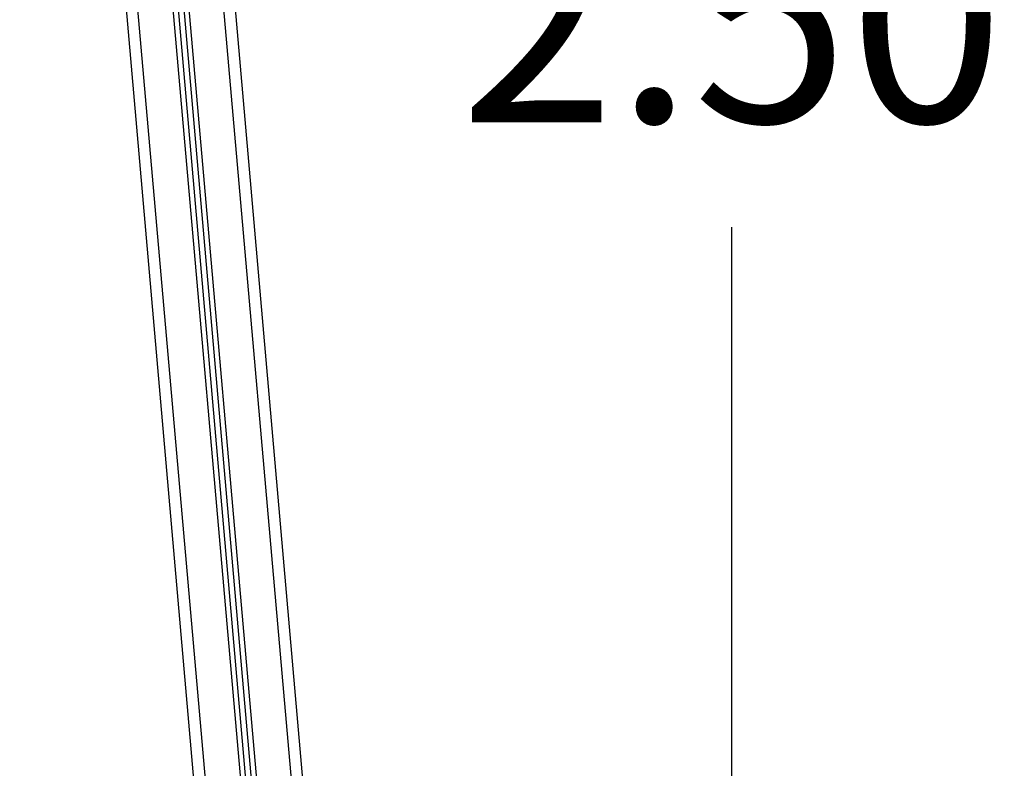
# Model space of a CAD drawing. Units: millimetres. Extents: x -2 to 8.5, y 1.4 to 15.6.
# Drawn here: x 6.7 to 7.5, y 12 to 12.6 of the extents above; entities that cross this region are included whole.
import ezdxf

# ---------------------------------------------------------------- set-up
doc = ezdxf.new("R2010")
doc.units = ezdxf.units.MM
doc.header["$MEASUREMENT"] = 0
doc.layers.get('0').update_dxf_attribs({"lineweight": 0})
doc.layers.get('Defpoints').update_dxf_attribs({"lineweight": 5})
doc.layers.add('DIASTASEIS', color=253, linetype='Continuous', lineweight=5)
doc.styles.get("Standard").update_dxf_attribs({"font": 'ARIALN.TTF'})
doc.dimstyles.get("Standard").update_dxf_attribs({"dimtxt": 0.18, "dimasz": 0.15, "dimexe": 0.1, "dimexo": 0, "dimgap": 0.09, "dimtad": 0, "dimtih": 1, "dimtoh": 1, "dimzin": 0, "dimdsep": 46, "dimtxsty": 'Standard', "dimblk": 'OBLIQUE', "dimcen": 0.09, "dimadec": 0, "dimazin": 0, "dimtfac": 1, "dimtofl": 0, "dimtmove": 0, "dimatfit": 3, "dimfxl": 1, "dimtolj": 1, "dimtzin": 0, "dimarcsym": 0})

# ---------------------------------------------------------------- blocks, each defined once
blk = doc.blocks.new('OPSHA_K011A')
at = {"color": 7, "linetype": 'Continuous', "lineweight": 25}
for p, q in [((284.7439, -665.00287), (284.55186, -662.80776)), ((284.59733, -662.81119), (284.7886, -664.99749)), ((284.60248, -662.81267), (284.79358, -664.99705)), ((284.83854, -664.9946), (284.67077, -663.07691))]:
    blk.add_line(p, q, dxfattribs=at)
at = {"color": 8, "linetype": 'Continuous', "lineweight": 25}
for p, q in [((284.75363, -664.99934), (284.56163, -662.8048)), ((284.5926, -662.80883), (284.78402, -664.99668)), ((284.60704, -662.81315), (284.79796, -664.99546)), ((284.82835, -664.9928), (284.63744, -662.81074))]:
    blk.add_line(p, q, dxfattribs=at)
blk = doc.blocks.new('_Oblique')
at = {"color": 0, "linetype": 'ByBlock', "lineweight": -2}
blk.add_line((-0.5, -0.5), (0.5, 0.5), dxfattribs=at)
blk = doc.blocks.new('*D30')
at = {"layer": 'Defpoints', "color": 0}
for p in [(6.77088, 13.84586), (6.77088, 11.37087), (7.30684, 11.37087)]:
    blk.add_point(p, dxfattribs=at)
at = {"layer": 'DIASTASEIS', "color": 0, "lineweight": -2}
for p, q in [((6.77088, 13.84586), (7.40684, 13.84586)), ((7.30684, 13.84586), (7.30684, 12.79027)), ((7.30684, 11.37087), (7.30684, 12.42646)), ((6.77088, 11.37087), (7.40684, 11.37087))]:
    blk.add_line(p, q, dxfattribs=at)
at = {"layer": 'DIASTASEIS', "color": 0, "linetype": 'ByBlock', "lineweight": -2, "xscale": 0.15, "yscale": 0.15, "zscale": 0.15}
for p, rotation in [((7.30684, 13.84586), 90), ((7.30684, 11.37087), 270)]:
    blk.add_blockref('_Oblique', p, dxfattribs=dict(at, rotation=rotation))
at = {"layer": 'DIASTASEIS', "color": 0, "insert": (7.30684, 12.60836), "char_height": 0.18, "attachment_point": 5}
blk.add_mtext('\\A1;2.50', dxfattribs=at)

msp = doc.modelspace()

# ---------------------------------------------------------------- block references
msp.add_blockref('OPSHA_K011A', (-277.86905, 676.49552))

# ---------------------------------------------------------------- dimensions: what is measured, and where the dimension line sits
at = {"layer": 'DIASTASEIS'}
dim = msp.add_linear_dim(base=(7.30684, 11.37087), p1=(6.77088, 13.84586), p2=(6.77088, 11.37087), angle=90, dimstyle='Standard', override={"dimrnd": 0.1, "dimtxsty": 'Standard'}, dxfattribs=at)
dim.commit()
dim.dimension.update_dxf_attribs({"geometry": '*D30', "text_midpoint": (7.30684, 12.60836)})

doc.saveas('drawing.dxf')
